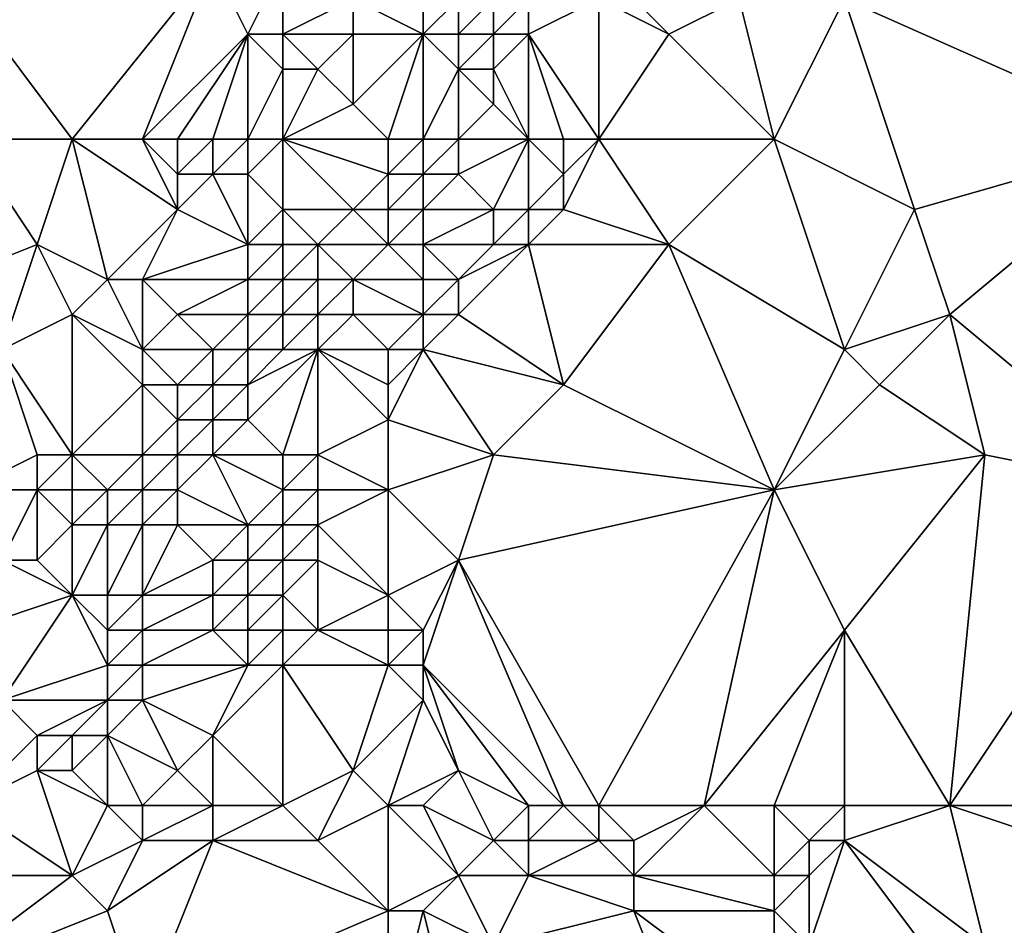
# Model space of a CAD drawing. Units: metres. Extents: x 73750 to 74375, y 342000 to 342500.
# Drawn here: x 74246 to 74274, y 342256 to 342281 of the extents above; entities that cross this region are included whole.
import ezdxf

# ---------------------------------------------------------------- set-up
doc = ezdxf.new("R2010")
doc.units = ezdxf.units.M
doc.layers.add('Terrain', color=15, linetype='Continuous')

msp = doc.modelspace()

# ---------------------------------------------------------------- linework, layer by layer
at = {"layer": 'Terrain'}
for points in [[(74278, 342278, 342.92), (74278, 342287, 343.3), (74269, 342282, 342.74), (74278, 342278, 342.92)], [(74247, 342278, 342.19), (74251, 342283, 342.42), (74244, 342282, 342.34), (74247, 342278, 342.19)], [(74247, 342278, 342.19), (74249, 342278, 342.25), (74251, 342283, 342.42), (74247, 342278, 342.19)], [(74249, 342278, 342.25), (74252, 342281, 342.4), (74251, 342283, 342.42), (74249, 342278, 342.25)], [(74251, 342283, 342.42), (74252, 342281, 342.4), (74253, 342283, 342.48), (74251, 342283, 342.42)], [(74253, 342283, 342.48), (74252, 342281, 342.4), (74253, 342281, 342.66), (74253, 342283, 342.48)], [(74253, 342283, 342.48), (74253, 342281, 342.66), (74255, 342282, 342.73), (74253, 342283, 342.48)], [(74257, 342283, 342.94), (74255, 342282, 342.73), (74257, 342281, 342.59), (74257, 342283, 342.94)], [(74257, 342283, 342.94), (74257, 342281, 342.59), (74258, 342282, 342.56), (74257, 342283, 342.94)], [(74244, 342278, 342.13), (74247, 342278, 342.19), (74244, 342282, 342.34), (74244, 342278, 342.13)], [(74255, 342282, 342.73), (74253, 342281, 342.66), (74255, 342281, 342.65), (74255, 342282, 342.73)], [(74257, 342281, 342.59), (74255, 342282, 342.73), (74255, 342281, 342.65), (74257, 342281, 342.59)], [(74258, 342282, 342.56), (74257, 342281, 342.59), (74258, 342281, 342.38), (74258, 342282, 342.56)], [(74258, 342282, 342.56), (74258, 342281, 342.38), (74259, 342282, 342.15), (74258, 342282, 342.56)], [(74259, 342282, 342.15), (74258, 342281, 342.38), (74259, 342281, 341.99), (74259, 342282, 342.15)], [(74259, 342282, 342.15), (74259, 342281, 341.99), (74260, 342282, 341.94), (74259, 342282, 342.15)], [(74260, 342282, 341.94), (74259, 342281, 341.99), (74260, 342281, 341.88), (74260, 342282, 341.94)], [(74262, 342278, 342.8), (74262, 342282, 342.68), (74260, 342281, 341.88), (74262, 342278, 342.8)], [(74260, 342282, 341.94), (74260, 342281, 341.88), (74262, 342282, 342.68), (74260, 342282, 341.94)], [(74262, 342278, 342.8), (74264, 342281, 343.01), (74262, 342282, 342.68), (74262, 342278, 342.8)], [(74262, 342282, 342.68), (74264, 342281, 343.01), (74263, 342282, 342.92), (74262, 342282, 342.68)], [(74263, 342282, 342.92), (74264, 342281, 343.01), (74266, 342282, 342.9), (74263, 342282, 342.92)], [(74267, 342278, 342.81), (74266, 342282, 342.9), (74264, 342281, 343.01), (74267, 342278, 342.81)], [(74267, 342278, 342.81), (74269, 342282, 342.74), (74266, 342282, 342.9), (74267, 342278, 342.81)], [(74267, 342278, 342.81), (74271, 342276, 342.9), (74269, 342282, 342.74), (74267, 342278, 342.81)], [(74271, 342276, 342.9), (74278, 342278, 342.92), (74269, 342282, 342.74), (74271, 342276, 342.9)], [(74249, 342278, 342.25), (74250, 342278, 342.33), (74252, 342281, 342.4), (74249, 342278, 342.25)], [(74250, 342278, 342.33), (74251, 342278, 342.41), (74252, 342281, 342.4), (74250, 342278, 342.33)], [(74251, 342278, 342.41), (74252, 342278, 342.58), (74252, 342281, 342.4), (74251, 342278, 342.41)], [(74252, 342278, 342.58), (74253, 342280, 342.48), (74252, 342281, 342.4), (74252, 342278, 342.58)], [(74252, 342281, 342.4), (74253, 342280, 342.48), (74253, 342281, 342.66), (74252, 342281, 342.4)], [(74253, 342281, 342.66), (74253, 342280, 342.48), (74254, 342280, 342.56), (74253, 342281, 342.66)], [(74253, 342281, 342.66), (74254, 342280, 342.56), (74255, 342281, 342.65), (74253, 342281, 342.66)], [(74255, 342281, 342.65), (74254, 342280, 342.56), (74255, 342279, 342.35), (74255, 342281, 342.65)], [(74256, 342278, 341.9), (74257, 342281, 342.59), (74255, 342279, 342.35), (74256, 342278, 341.9)], [(74257, 342281, 342.59), (74255, 342281, 342.65), (74255, 342279, 342.35), (74257, 342281, 342.59)], [(74256, 342278, 341.9), (74257, 342278, 341.72), (74257, 342281, 342.59), (74256, 342278, 341.9)], [(74257, 342278, 341.72), (74258, 342280, 342.01), (74257, 342281, 342.59), (74257, 342278, 341.72)], [(74257, 342281, 342.59), (74258, 342280, 342.01), (74258, 342281, 342.38), (74257, 342281, 342.59)], [(74258, 342281, 342.38), (74258, 342280, 342.01), (74259, 342281, 341.99), (74258, 342281, 342.38)], [(74259, 342281, 341.99), (74258, 342280, 342.01), (74259, 342280, 341.78), (74259, 342281, 341.99)], [(74260, 342278, 342.31), (74260, 342281, 341.88), (74259, 342280, 341.78), (74260, 342278, 342.31)], [(74259, 342281, 341.99), (74259, 342280, 341.78), (74260, 342281, 341.88), (74259, 342281, 341.99)], [(74260, 342278, 342.31), (74261, 342278, 342.59), (74260, 342281, 341.88), (74260, 342278, 342.31)], [(74261, 342278, 342.59), (74262, 342278, 342.8), (74260, 342281, 341.88), (74261, 342278, 342.59)], [(74267, 342278, 342.81), (74264, 342281, 343.01), (74262, 342278, 342.8), (74267, 342278, 342.81)], [(74252, 342278, 342.58), (74253, 342278, 342.55), (74253, 342280, 342.48), (74252, 342278, 342.58)], [(74253, 342278, 342.55), (74255, 342279, 342.35), (74254, 342280, 342.56), (74253, 342278, 342.55)], [(74253, 342278, 342.55), (74254, 342280, 342.56), (74253, 342280, 342.48), (74253, 342278, 342.55)], [(74257, 342278, 341.72), (74258, 342278, 341.62), (74258, 342280, 342.01), (74257, 342278, 341.72)], [(74258, 342278, 341.62), (74259, 342279, 341.7), (74258, 342280, 342.01), (74258, 342278, 341.62)], [(74258, 342280, 342.01), (74259, 342279, 341.7), (74259, 342280, 341.78), (74258, 342280, 342.01)], [(74260, 342278, 342.31), (74259, 342280, 341.78), (74259, 342279, 341.7), (74260, 342278, 342.31)], [(74256, 342278, 341.9), (74255, 342279, 342.35), (74253, 342278, 342.55), (74256, 342278, 341.9)], [(74258, 342278, 341.62), (74260, 342278, 342.31), (74259, 342279, 341.7), (74258, 342278, 341.62)], [(74241, 342273, 341.97), (74246, 342275, 342.12), (74244, 342278, 342.13), (74241, 342273, 341.97)], [(74244, 342278, 342.13), (74246, 342275, 342.12), (74247, 342278, 342.19), (74244, 342278, 342.13)], [(74247, 342278, 342.19), (74246, 342275, 342.12), (74248, 342274, 342.25), (74247, 342278, 342.19)], [(74247, 342278, 342.19), (74248, 342274, 342.25), (74250, 342276, 342.48), (74247, 342278, 342.19)], [(74247, 342278, 342.19), (74250, 342276, 342.48), (74249, 342278, 342.25), (74247, 342278, 342.19)], [(74249, 342278, 342.25), (74250, 342276, 342.48), (74250, 342277, 342.35), (74249, 342278, 342.25)], [(74249, 342278, 342.25), (74250, 342277, 342.35), (74250, 342278, 342.33), (74249, 342278, 342.25)], [(74250, 342278, 342.33), (74250, 342277, 342.35), (74251, 342278, 342.41), (74250, 342278, 342.33)], [(74251, 342278, 342.41), (74250, 342277, 342.35), (74251, 342277, 342.49), (74251, 342278, 342.41)], [(74251, 342278, 342.41), (74251, 342277, 342.49), (74252, 342278, 342.58), (74251, 342278, 342.41)], [(74252, 342278, 342.58), (74251, 342277, 342.49), (74252, 342277, 342.56), (74252, 342278, 342.58)], [(74252, 342278, 342.58), (74252, 342277, 342.56), (74253, 342278, 342.55), (74252, 342278, 342.58)], [(74253, 342278, 342.55), (74252, 342277, 342.56), (74253, 342276, 342.16), (74253, 342278, 342.55)], [(74253, 342278, 342.55), (74253, 342276, 342.16), (74255, 342276, 341.57), (74253, 342278, 342.55)], [(74256, 342278, 341.9), (74253, 342278, 342.55), (74256, 342277, 341.61), (74256, 342278, 341.9)], [(74256, 342277, 341.61), (74253, 342278, 342.55), (74255, 342276, 341.57), (74256, 342277, 341.61)], [(74256, 342278, 341.9), (74256, 342277, 341.61), (74257, 342278, 341.72), (74256, 342278, 341.9)], [(74257, 342278, 341.72), (74256, 342277, 341.61), (74257, 342277, 341.56), (74257, 342278, 341.72)], [(74257, 342278, 341.72), (74257, 342277, 341.56), (74258, 342278, 341.62), (74257, 342278, 341.72)], [(74258, 342278, 341.62), (74257, 342277, 341.56), (74258, 342277, 341.68), (74258, 342278, 341.62)], [(74258, 342278, 341.62), (74258, 342277, 341.68), (74260, 342278, 342.31), (74258, 342278, 341.62)], [(74260, 342278, 342.31), (74258, 342277, 341.68), (74259, 342276, 342.38), (74260, 342278, 342.31)], [(74260, 342278, 342.31), (74259, 342276, 342.38), (74260, 342276, 342.6), (74260, 342278, 342.31)], [(74260, 342278, 342.31), (74260, 342276, 342.6), (74261, 342277, 342.69), (74260, 342278, 342.31)], [(74260, 342278, 342.31), (74261, 342277, 342.69), (74261, 342278, 342.59), (74260, 342278, 342.31)], [(74261, 342278, 342.59), (74261, 342277, 342.69), (74262, 342278, 342.8), (74261, 342278, 342.59)], [(74262, 342278, 342.8), (74261, 342277, 342.69), (74261, 342276, 342.73), (74262, 342278, 342.8)], [(74262, 342278, 342.8), (74261, 342276, 342.73), (74264, 342275, 342.59), (74262, 342278, 342.8)], [(74267, 342278, 342.81), (74262, 342278, 342.8), (74264, 342275, 342.59), (74267, 342278, 342.81)], [(74267, 342278, 342.81), (74264, 342275, 342.59), (74269, 342272, 342.59), (74267, 342278, 342.81)], [(74267, 342278, 342.81), (74269, 342272, 342.59), (74271, 342276, 342.9), (74267, 342278, 342.81)], [(74271, 342276, 342.9), (74272, 342273, 342.69), (74278, 342278, 342.92), (74271, 342276, 342.9)], [(74272, 342273, 342.69), (74278, 342268, 342.69), (74278, 342278, 342.92), (74272, 342273, 342.69)], [(74250, 342277, 342.35), (74250, 342276, 342.48), (74251, 342277, 342.49), (74250, 342277, 342.35)], [(74251, 342277, 342.49), (74250, 342276, 342.48), (74252, 342275, 342.23), (74251, 342277, 342.49)], [(74251, 342277, 342.49), (74252, 342275, 342.23), (74252, 342277, 342.56), (74251, 342277, 342.49)], [(74252, 342277, 342.56), (74252, 342275, 342.23), (74253, 342276, 342.16), (74252, 342277, 342.56)], [(74256, 342277, 341.61), (74255, 342276, 341.57), (74256, 342276, 341.46), (74256, 342277, 341.61)], [(74256, 342277, 341.61), (74256, 342276, 341.46), (74257, 342277, 341.56), (74256, 342277, 341.61)], [(74257, 342277, 341.56), (74256, 342276, 341.46), (74257, 342276, 341.49), (74257, 342277, 341.56)], [(74257, 342277, 341.56), (74257, 342276, 341.49), (74258, 342277, 341.68), (74257, 342277, 341.56)], [(74258, 342277, 341.68), (74257, 342276, 341.49), (74259, 342276, 342.38), (74258, 342277, 341.68)], [(74261, 342277, 342.69), (74260, 342276, 342.6), (74261, 342276, 342.73), (74261, 342277, 342.69)], [(74250, 342276, 342.48), (74248, 342274, 342.25), (74249, 342274, 342.37), (74250, 342276, 342.48)], [(74250, 342276, 342.48), (74249, 342274, 342.37), (74252, 342275, 342.23), (74250, 342276, 342.48)], [(74253, 342276, 342.16), (74252, 342275, 342.23), (74253, 342275, 341.81), (74253, 342276, 342.16)], [(74253, 342276, 342.16), (74253, 342275, 341.81), (74254, 342275, 341.53), (74253, 342276, 342.16)], [(74253, 342276, 342.16), (74254, 342275, 341.53), (74255, 342276, 341.57), (74253, 342276, 342.16)], [(74256, 342275, 341.4), (74255, 342276, 341.57), (74254, 342275, 341.53), (74256, 342275, 341.4)], [(74256, 342276, 341.46), (74255, 342276, 341.57), (74256, 342275, 341.4), (74256, 342276, 341.46)], [(74256, 342276, 341.46), (74256, 342275, 341.4), (74257, 342276, 341.49), (74256, 342276, 341.46)], [(74257, 342276, 341.49), (74256, 342275, 341.4), (74257, 342275, 341.56), (74257, 342276, 341.49)], [(74257, 342276, 341.49), (74257, 342275, 341.56), (74259, 342276, 342.38), (74257, 342276, 341.49)], [(74259, 342276, 342.38), (74257, 342275, 341.56), (74259, 342275, 342.49), (74259, 342276, 342.38)], [(74259, 342276, 342.38), (74259, 342275, 342.49), (74260, 342276, 342.6), (74259, 342276, 342.38)], [(74260, 342276, 342.6), (74259, 342275, 342.49), (74260, 342275, 342.69), (74260, 342276, 342.6)], [(74260, 342276, 342.6), (74260, 342275, 342.69), (74261, 342276, 342.73), (74260, 342276, 342.6)], [(74261, 342276, 342.73), (74260, 342275, 342.69), (74264, 342275, 342.59), (74261, 342276, 342.73)], [(74271, 342276, 342.9), (74269, 342272, 342.59), (74272, 342273, 342.69), (74271, 342276, 342.9)], [(74241, 342273, 341.97), (74245, 342272, 341.87), (74246, 342275, 342.12), (74241, 342273, 341.97)], [(74246, 342275, 342.12), (74245, 342272, 341.87), (74247, 342273, 342.04), (74246, 342275, 342.12)], [(74246, 342275, 342.12), (74247, 342273, 342.04), (74248, 342274, 342.25), (74246, 342275, 342.12)], [(74252, 342275, 342.23), (74249, 342274, 342.37), (74252, 342274, 341.98), (74252, 342275, 342.23)], [(74252, 342275, 342.23), (74252, 342274, 341.98), (74253, 342275, 341.81), (74252, 342275, 342.23)], [(74253, 342275, 341.81), (74252, 342274, 341.98), (74253, 342274, 341.56), (74253, 342275, 341.81)], [(74253, 342275, 341.81), (74253, 342274, 341.56), (74254, 342275, 341.53), (74253, 342275, 341.81)], [(74254, 342275, 341.53), (74253, 342274, 341.56), (74254, 342274, 341.38), (74254, 342275, 341.53)], [(74254, 342275, 341.53), (74254, 342274, 341.38), (74255, 342274, 341.39), (74254, 342275, 341.53)], [(74256, 342275, 341.4), (74254, 342275, 341.53), (74255, 342274, 341.39), (74256, 342275, 341.4)], [(74256, 342275, 341.4), (74255, 342274, 341.39), (74257, 342274, 341.86), (74256, 342275, 341.4)], [(74256, 342275, 341.4), (74257, 342274, 341.86), (74257, 342275, 341.56), (74256, 342275, 341.4)], [(74257, 342275, 341.56), (74257, 342274, 341.86), (74258, 342274, 342.41), (74257, 342275, 341.56)], [(74257, 342275, 341.56), (74258, 342274, 342.41), (74259, 342275, 342.49), (74257, 342275, 341.56)], [(74259, 342275, 342.49), (74258, 342274, 342.41), (74260, 342275, 342.69), (74259, 342275, 342.49)], [(74260, 342275, 342.69), (74258, 342274, 342.41), (74258, 342273, 342.62), (74260, 342275, 342.69)], [(74260, 342275, 342.69), (74258, 342273, 342.62), (74261, 342271, 342.46), (74260, 342275, 342.69)], [(74260, 342275, 342.69), (74261, 342271, 342.46), (74264, 342275, 342.59), (74260, 342275, 342.69)], [(74264, 342275, 342.59), (74261, 342271, 342.46), (74267, 342268, 342.49), (74264, 342275, 342.59)], [(74269, 342272, 342.59), (74264, 342275, 342.59), (74267, 342268, 342.49), (74269, 342272, 342.59)], [(74248, 342274, 342.25), (74247, 342273, 342.04), (74249, 342272, 342.01), (74248, 342274, 342.25)], [(74248, 342274, 342.25), (74249, 342272, 342.01), (74249, 342274, 342.37), (74248, 342274, 342.25)], [(74249, 342274, 342.37), (74249, 342272, 342.01), (74250, 342273, 342.23), (74249, 342274, 342.37)], [(74249, 342274, 342.37), (74250, 342273, 342.23), (74252, 342274, 341.98), (74249, 342274, 342.37)], [(74252, 342274, 341.98), (74250, 342273, 342.23), (74252, 342273, 341.9), (74252, 342274, 341.98)], [(74252, 342274, 341.98), (74252, 342273, 341.9), (74253, 342274, 341.56), (74252, 342274, 341.98)], [(74253, 342274, 341.56), (74252, 342273, 341.9), (74253, 342273, 341.48), (74253, 342274, 341.56)], [(74253, 342274, 341.56), (74253, 342273, 341.48), (74254, 342274, 341.38), (74253, 342274, 341.56)], [(74254, 342274, 341.38), (74253, 342273, 341.48), (74254, 342273, 341.36), (74254, 342274, 341.38)], [(74254, 342274, 341.38), (74254, 342273, 341.36), (74255, 342274, 341.39), (74254, 342274, 341.38)], [(74255, 342274, 341.39), (74254, 342273, 341.36), (74255, 342273, 341.49), (74255, 342274, 341.39)], [(74257, 342274, 341.86), (74255, 342274, 341.39), (74257, 342273, 342.31), (74257, 342274, 341.86)], [(74257, 342273, 342.31), (74255, 342274, 341.39), (74255, 342273, 341.49), (74257, 342273, 342.31)], [(74257, 342274, 341.86), (74257, 342273, 342.31), (74258, 342274, 342.41), (74257, 342274, 341.86)], [(74258, 342274, 342.41), (74257, 342273, 342.31), (74258, 342273, 342.62), (74258, 342274, 342.41)], [(74247, 342273, 342.04), (74245, 342272, 341.87), (74247, 342269, 341.9), (74247, 342273, 342.04)], [(74247, 342273, 342.04), (74247, 342269, 341.9), (74249, 342271, 341.78), (74247, 342273, 342.04)], [(74247, 342273, 342.04), (74249, 342271, 341.78), (74249, 342272, 342.01), (74247, 342273, 342.04)], [(74250, 342273, 342.23), (74249, 342272, 342.01), (74251, 342272, 341.74), (74250, 342273, 342.23)], [(74250, 342273, 342.23), (74251, 342272, 341.74), (74252, 342273, 341.9), (74250, 342273, 342.23)], [(74252, 342273, 341.9), (74251, 342272, 341.74), (74252, 342272, 341.55), (74252, 342273, 341.9)], [(74252, 342273, 341.9), (74252, 342272, 341.55), (74253, 342273, 341.48), (74252, 342273, 341.9)], [(74253, 342273, 341.48), (74252, 342272, 341.55), (74253, 342272, 341.5), (74253, 342273, 341.48)], [(74253, 342273, 341.48), (74253, 342272, 341.5), (74254, 342273, 341.36), (74253, 342273, 341.48)], [(74254, 342273, 341.36), (74253, 342272, 341.5), (74254, 342272, 341.59), (74254, 342273, 341.36)], [(74254, 342273, 341.36), (74254, 342272, 341.59), (74255, 342273, 341.49), (74254, 342273, 341.36)], [(74256, 342272, 342.19), (74255, 342273, 341.49), (74254, 342272, 341.59), (74256, 342272, 342.19)], [(74257, 342273, 342.31), (74255, 342273, 341.49), (74256, 342272, 342.19), (74257, 342273, 342.31)], [(74257, 342273, 342.31), (74256, 342272, 342.19), (74257, 342272, 342.59), (74257, 342273, 342.31)], [(74257, 342273, 342.31), (74257, 342272, 342.59), (74258, 342273, 342.62), (74257, 342273, 342.31)], [(74258, 342273, 342.62), (74257, 342272, 342.59), (74261, 342271, 342.46), (74258, 342273, 342.62)], [(74272, 342273, 342.69), (74269, 342272, 342.59), (74270, 342271, 342.51), (74272, 342273, 342.69)], [(74272, 342273, 342.69), (74270, 342271, 342.51), (74273, 342269, 342.69), (74272, 342273, 342.69)], [(74272, 342273, 342.69), (74273, 342269, 342.69), (74278, 342268, 342.69), (74272, 342273, 342.69)], [(74245, 342272, 341.87), (74244, 342268, 341.78), (74246, 342269, 341.94), (74245, 342272, 341.87)], [(74245, 342272, 341.87), (74246, 342269, 341.94), (74247, 342269, 341.9), (74245, 342272, 341.87)], [(74249, 342272, 342.01), (74249, 342271, 341.78), (74250, 342271, 341.68), (74249, 342272, 342.01)], [(74249, 342272, 342.01), (74250, 342271, 341.68), (74251, 342272, 341.74), (74249, 342272, 342.01)], [(74251, 342272, 341.74), (74250, 342271, 341.68), (74251, 342271, 341.35), (74251, 342272, 341.74)], [(74251, 342272, 341.74), (74251, 342271, 341.35), (74252, 342272, 341.55), (74251, 342272, 341.74)], [(74252, 342272, 341.55), (74251, 342271, 341.35), (74252, 342271, 341.26), (74252, 342272, 341.55)], [(74252, 342272, 341.55), (74252, 342271, 341.26), (74253, 342272, 341.5), (74252, 342272, 341.55)], [(74253, 342272, 341.5), (74252, 342271, 341.26), (74254, 342272, 341.59), (74253, 342272, 341.5)], [(74254, 342272, 341.59), (74252, 342271, 341.26), (74252, 342270, 341.31), (74254, 342272, 341.59)], [(74254, 342272, 341.59), (74252, 342270, 341.31), (74253, 342269, 341.79), (74254, 342272, 341.59)], [(74254, 342272, 341.59), (74253, 342269, 341.79), (74254, 342269, 342.17), (74254, 342272, 341.59)], [(74256, 342272, 342.19), (74254, 342272, 341.59), (74256, 342271, 342.42), (74256, 342272, 342.19)], [(74256, 342271, 342.42), (74254, 342272, 341.59), (74256, 342270, 342.54), (74256, 342271, 342.42)], [(74256, 342270, 342.54), (74254, 342272, 341.59), (74254, 342269, 342.17), (74256, 342270, 342.54)], [(74256, 342272, 342.19), (74256, 342271, 342.42), (74257, 342272, 342.59), (74256, 342272, 342.19)], [(74257, 342272, 342.59), (74256, 342271, 342.42), (74256, 342270, 342.54), (74257, 342272, 342.59)], [(74257, 342272, 342.59), (74256, 342270, 342.54), (74259, 342269, 342.37), (74257, 342272, 342.59)], [(74257, 342272, 342.59), (74259, 342269, 342.37), (74261, 342271, 342.46), (74257, 342272, 342.59)], [(74269, 342272, 342.59), (74267, 342268, 342.49), (74270, 342271, 342.51), (74269, 342272, 342.59)], [(74249, 342271, 341.78), (74247, 342269, 341.9), (74249, 342269, 341.44), (74249, 342271, 341.78)], [(74249, 342271, 341.78), (74249, 342269, 341.44), (74250, 342270, 341.38), (74249, 342271, 341.78)], [(74249, 342271, 341.78), (74250, 342270, 341.38), (74250, 342271, 341.68), (74249, 342271, 341.78)], [(74250, 342271, 341.68), (74250, 342270, 341.38), (74251, 342271, 341.35), (74250, 342271, 341.68)], [(74251, 342271, 341.35), (74250, 342270, 341.38), (74251, 342270, 341.25), (74251, 342271, 341.35)], [(74251, 342271, 341.35), (74251, 342270, 341.25), (74252, 342271, 341.26), (74251, 342271, 341.35)], [(74252, 342271, 341.26), (74251, 342270, 341.25), (74252, 342270, 341.31), (74252, 342271, 341.26)], [(74261, 342271, 342.46), (74259, 342269, 342.37), (74267, 342268, 342.49), (74261, 342271, 342.46)], [(74270, 342271, 342.51), (74267, 342268, 342.49), (74273, 342269, 342.69), (74270, 342271, 342.51)], [(74250, 342270, 341.38), (74249, 342269, 341.44), (74250, 342269, 341.21), (74250, 342270, 341.38)], [(74250, 342270, 341.38), (74250, 342269, 341.21), (74251, 342270, 341.25), (74250, 342270, 341.38)], [(74251, 342270, 341.25), (74250, 342269, 341.21), (74251, 342269, 341.21), (74251, 342270, 341.25)], [(74251, 342270, 341.25), (74251, 342269, 341.21), (74252, 342270, 341.31), (74251, 342270, 341.25)], [(74252, 342270, 341.31), (74251, 342269, 341.21), (74253, 342269, 341.79), (74252, 342270, 341.31)], [(74256, 342270, 342.54), (74254, 342269, 342.17), (74256, 342268, 342.48), (74256, 342270, 342.54)], [(74256, 342270, 342.54), (74256, 342268, 342.48), (74259, 342269, 342.37), (74256, 342270, 342.54)], [(74246, 342269, 341.94), (74244, 342268, 341.78), (74246, 342268, 341.98), (74246, 342269, 341.94)], [(74246, 342269, 341.94), (74246, 342268, 341.98), (74247, 342269, 341.9), (74246, 342269, 341.94)], [(74247, 342269, 341.9), (74246, 342268, 341.98), (74247, 342268, 341.88), (74247, 342269, 341.9)], [(74247, 342269, 341.9), (74247, 342268, 341.88), (74248, 342268, 341.6), (74247, 342269, 341.9)], [(74247, 342269, 341.9), (74248, 342268, 341.6), (74249, 342269, 341.44), (74247, 342269, 341.9)], [(74249, 342269, 341.44), (74248, 342268, 341.6), (74249, 342268, 341.28), (74249, 342269, 341.44)], [(74249, 342269, 341.44), (74249, 342268, 341.28), (74250, 342269, 341.21), (74249, 342269, 341.44)], [(74250, 342269, 341.21), (74249, 342268, 341.28), (74250, 342268, 341.13), (74250, 342269, 341.21)], [(74250, 342269, 341.21), (74250, 342268, 341.13), (74251, 342269, 341.21), (74250, 342269, 341.21)], [(74251, 342269, 341.21), (74250, 342268, 341.13), (74252, 342267, 341.77), (74251, 342269, 341.21)], [(74251, 342269, 341.21), (74252, 342267, 341.77), (74253, 342268, 341.99), (74251, 342269, 341.21)], [(74251, 342269, 341.21), (74253, 342268, 341.99), (74253, 342269, 341.79), (74251, 342269, 341.21)], [(74253, 342269, 341.79), (74253, 342268, 341.99), (74254, 342269, 342.17), (74253, 342269, 341.79)], [(74254, 342269, 342.17), (74253, 342268, 341.99), (74254, 342268, 342.33), (74254, 342269, 342.17)], [(74254, 342269, 342.17), (74254, 342268, 342.33), (74256, 342268, 342.48), (74254, 342269, 342.17)], [(74259, 342269, 342.37), (74256, 342268, 342.48), (74258, 342266, 342.22), (74259, 342269, 342.37)], [(74259, 342269, 342.37), (74258, 342266, 342.22), (74267, 342268, 342.49), (74259, 342269, 342.37)], [(74273, 342269, 342.69), (74267, 342268, 342.49), (74269, 342264, 342.36), (74273, 342269, 342.69)], [(74273, 342269, 342.69), (74269, 342264, 342.36), (74272, 342259, 342.37), (74273, 342269, 342.69)], [(74273, 342269, 342.69), (74272, 342259, 342.37), (74278, 342268, 342.69), (74273, 342269, 342.69)], [(74244, 342268, 341.78), (74245, 342266, 341.97), (74246, 342268, 341.98), (74244, 342268, 341.78)], [(74246, 342268, 341.98), (74245, 342266, 341.97), (74246, 342266, 341.87), (74246, 342268, 341.98)], [(74246, 342268, 341.98), (74246, 342266, 341.87), (74247, 342267, 341.76), (74246, 342268, 341.98)], [(74246, 342268, 341.98), (74247, 342267, 341.76), (74247, 342268, 341.88), (74246, 342268, 341.98)], [(74247, 342268, 341.88), (74247, 342267, 341.76), (74248, 342268, 341.6), (74247, 342268, 341.88)], [(74248, 342268, 341.6), (74247, 342267, 341.76), (74248, 342267, 341.43), (74248, 342268, 341.6)], [(74248, 342268, 341.6), (74248, 342267, 341.43), (74249, 342268, 341.28), (74248, 342268, 341.6)], [(74249, 342268, 341.28), (74248, 342267, 341.43), (74249, 342267, 341.14), (74249, 342268, 341.28)], [(74249, 342268, 341.28), (74249, 342267, 341.14), (74250, 342268, 341.13), (74249, 342268, 341.28)], [(74250, 342268, 341.13), (74249, 342267, 341.14), (74250, 342267, 341.08), (74250, 342268, 341.13)], [(74250, 342268, 341.13), (74250, 342267, 341.08), (74252, 342267, 341.77), (74250, 342268, 341.13)], [(74253, 342268, 341.99), (74252, 342267, 341.77), (74253, 342267, 342.18), (74253, 342268, 341.99)], [(74253, 342268, 341.99), (74253, 342267, 342.18), (74254, 342268, 342.33), (74253, 342268, 341.99)], [(74254, 342268, 342.33), (74253, 342267, 342.18), (74254, 342267, 342.41), (74254, 342268, 342.33)], [(74256, 342268, 342.48), (74254, 342268, 342.33), (74254, 342267, 342.41), (74256, 342268, 342.48)], [(74256, 342268, 342.48), (74254, 342267, 342.41), (74256, 342265, 342.26), (74256, 342268, 342.48)], [(74256, 342268, 342.48), (74256, 342265, 342.26), (74258, 342266, 342.22), (74256, 342268, 342.48)], [(74267, 342268, 342.49), (74258, 342266, 342.22), (74262, 342259, 342.17), (74267, 342268, 342.49)], [(74267, 342268, 342.49), (74262, 342259, 342.17), (74265, 342259, 342.1), (74267, 342268, 342.49)], [(74267, 342268, 342.49), (74265, 342259, 342.1), (74269, 342264, 342.36), (74267, 342268, 342.49)], [(74278, 342268, 342.69), (74272, 342259, 342.37), (74278, 342259, 342.48), (74278, 342268, 342.69)], [(74247, 342267, 341.76), (74246, 342266, 341.87), (74247, 342265, 341.3), (74247, 342267, 341.76)], [(74247, 342267, 341.76), (74247, 342265, 341.3), (74248, 342267, 341.43), (74247, 342267, 341.76)], [(74248, 342267, 341.43), (74247, 342265, 341.3), (74248, 342265, 340.97), (74248, 342267, 341.43)], [(74248, 342267, 341.43), (74248, 342265, 340.97), (74249, 342267, 341.14), (74248, 342267, 341.43)], [(74249, 342267, 341.14), (74248, 342265, 340.97), (74249, 342265, 340.83), (74249, 342267, 341.14)], [(74249, 342267, 341.14), (74249, 342265, 340.83), (74250, 342267, 341.08), (74249, 342267, 341.14)], [(74250, 342267, 341.08), (74249, 342265, 340.83), (74251, 342266, 341.47), (74250, 342267, 341.08)], [(74250, 342267, 341.08), (74251, 342266, 341.47), (74252, 342267, 341.77), (74250, 342267, 341.08)], [(74252, 342267, 341.77), (74251, 342266, 341.47), (74252, 342266, 341.94), (74252, 342267, 341.77)], [(74252, 342267, 341.77), (74252, 342266, 341.94), (74253, 342267, 342.18), (74252, 342267, 341.77)], [(74253, 342267, 342.18), (74252, 342266, 341.94), (74253, 342266, 342.31), (74253, 342267, 342.18)], [(74253, 342267, 342.18), (74253, 342266, 342.31), (74254, 342267, 342.41), (74253, 342267, 342.18)], [(74254, 342267, 342.41), (74253, 342266, 342.31), (74254, 342266, 342.45), (74254, 342267, 342.41)], [(74256, 342265, 342.26), (74254, 342267, 342.41), (74254, 342266, 342.45), (74256, 342265, 342.26)], [(74245, 342266, 341.97), (74244, 342264, 341.85), (74247, 342265, 341.3), (74245, 342266, 341.97)], [(74245, 342266, 341.97), (74247, 342265, 341.3), (74246, 342266, 341.87), (74245, 342266, 341.97)], [(74251, 342266, 341.47), (74249, 342265, 340.83), (74251, 342265, 341.52), (74251, 342266, 341.47)], [(74251, 342266, 341.47), (74251, 342265, 341.52), (74252, 342266, 341.94), (74251, 342266, 341.47)], [(74252, 342266, 341.94), (74251, 342265, 341.52), (74252, 342265, 342.02), (74252, 342266, 341.94)], [(74252, 342266, 341.94), (74252, 342265, 342.02), (74253, 342266, 342.31), (74252, 342266, 341.94)], [(74253, 342266, 342.31), (74252, 342265, 342.02), (74253, 342265, 342.36), (74253, 342266, 342.31)], [(74253, 342266, 342.31), (74253, 342265, 342.36), (74254, 342266, 342.45), (74253, 342266, 342.31)], [(74254, 342266, 342.45), (74253, 342265, 342.36), (74254, 342264, 342.4), (74254, 342266, 342.45)], [(74256, 342265, 342.26), (74254, 342266, 342.45), (74254, 342264, 342.4), (74256, 342265, 342.26)], [(74258, 342266, 342.22), (74256, 342265, 342.26), (74257, 342264, 342.22), (74258, 342266, 342.22)], [(74258, 342266, 342.22), (74257, 342263, 342.24), (74261, 342259, 341.96), (74258, 342266, 342.22)], [(74258, 342266, 342.22), (74257, 342264, 342.22), (74257, 342263, 342.24), (74258, 342266, 342.22)], [(74258, 342266, 342.22), (74261, 342259, 341.96), (74262, 342259, 342.17), (74258, 342266, 342.22)], [(74247, 342265, 341.3), (74244, 342264, 341.85), (74245, 342262, 341.07), (74247, 342265, 341.3)], [(74247, 342265, 341.3), (74245, 342262, 341.07), (74248, 342263, 340.48), (74247, 342265, 341.3)], [(74247, 342265, 341.3), (74248, 342263, 340.48), (74248, 342264, 340.71), (74247, 342265, 341.3)], [(74247, 342265, 341.3), (74248, 342264, 340.71), (74248, 342265, 340.97), (74247, 342265, 341.3)], [(74248, 342265, 340.97), (74248, 342264, 340.71), (74249, 342265, 340.83), (74248, 342265, 340.97)], [(74249, 342265, 340.83), (74248, 342264, 340.71), (74249, 342264, 340.69), (74249, 342265, 340.83)], [(74249, 342265, 340.83), (74249, 342264, 340.69), (74251, 342265, 341.52), (74249, 342265, 340.83)], [(74251, 342265, 341.52), (74249, 342264, 340.69), (74251, 342264, 341.48), (74251, 342265, 341.52)], [(74251, 342265, 341.52), (74251, 342264, 341.48), (74252, 342265, 342.02), (74251, 342265, 341.52)], [(74252, 342265, 342.02), (74251, 342264, 341.48), (74252, 342264, 341.97), (74252, 342265, 342.02)], [(74252, 342265, 342.02), (74252, 342264, 341.97), (74253, 342265, 342.36), (74252, 342265, 342.02)], [(74253, 342265, 342.36), (74252, 342264, 341.97), (74253, 342264, 342.3), (74253, 342265, 342.36)], [(74253, 342265, 342.36), (74253, 342264, 342.3), (74254, 342264, 342.4), (74253, 342265, 342.36)], [(74256, 342265, 342.26), (74254, 342264, 342.4), (74256, 342264, 342.26), (74256, 342265, 342.26)], [(74256, 342265, 342.26), (74256, 342264, 342.26), (74257, 342264, 342.22), (74256, 342265, 342.26)], [(74248, 342264, 340.71), (74248, 342263, 340.48), (74249, 342264, 340.69), (74248, 342264, 340.71)], [(74249, 342264, 340.69), (74248, 342263, 340.48), (74249, 342263, 340.53), (74249, 342264, 340.69)], [(74249, 342264, 340.69), (74249, 342263, 340.53), (74251, 342264, 341.48), (74249, 342264, 340.69)], [(74251, 342264, 341.48), (74249, 342263, 340.53), (74252, 342263, 341.75), (74251, 342264, 341.48)], [(74251, 342264, 341.48), (74252, 342263, 341.75), (74252, 342264, 341.97), (74251, 342264, 341.48)], [(74252, 342264, 341.97), (74252, 342263, 341.75), (74253, 342264, 342.3), (74252, 342264, 341.97)], [(74253, 342264, 342.3), (74252, 342263, 341.75), (74253, 342263, 342.08), (74253, 342264, 342.3)], [(74253, 342264, 342.3), (74253, 342263, 342.08), (74254, 342264, 342.4), (74253, 342264, 342.3)], [(74256, 342263, 342.23), (74254, 342264, 342.4), (74253, 342263, 342.08), (74256, 342263, 342.23)], [(74256, 342264, 342.26), (74254, 342264, 342.4), (74256, 342263, 342.23), (74256, 342264, 342.26)], [(74256, 342264, 342.26), (74256, 342263, 342.23), (74257, 342264, 342.22), (74256, 342264, 342.26)], [(74257, 342264, 342.22), (74256, 342263, 342.23), (74257, 342263, 342.24), (74257, 342264, 342.22)], [(74269, 342264, 342.36), (74265, 342259, 342.1), (74267, 342259, 342.3), (74269, 342264, 342.36)], [(74269, 342264, 342.36), (74267, 342259, 342.3), (74269, 342259, 342.47), (74269, 342264, 342.36)], [(74269, 342264, 342.36), (74269, 342259, 342.47), (74272, 342259, 342.37), (74269, 342264, 342.36)], [(74248, 342263, 340.48), (74245, 342262, 341.07), (74248, 342262, 340.31), (74248, 342263, 340.48)], [(74248, 342263, 340.48), (74248, 342262, 340.31), (74249, 342263, 340.53), (74248, 342263, 340.48)], [(74249, 342263, 340.53), (74248, 342262, 340.31), (74249, 342262, 340.39), (74249, 342263, 340.53)], [(74249, 342263, 340.53), (74249, 342262, 340.39), (74252, 342263, 341.75), (74249, 342263, 340.53)], [(74252, 342263, 341.75), (74249, 342262, 340.39), (74251, 342261, 340.83), (74252, 342263, 341.75)], [(74252, 342263, 341.75), (74251, 342261, 340.83), (74253, 342263, 342.08), (74252, 342263, 341.75)], [(74253, 342263, 342.08), (74251, 342261, 340.83), (74253, 342259, 341.03), (74253, 342263, 342.08)], [(74253, 342263, 342.08), (74253, 342259, 341.03), (74255, 342260, 341.4), (74253, 342263, 342.08)], [(74256, 342263, 342.23), (74253, 342263, 342.08), (74255, 342260, 341.4), (74256, 342263, 342.23)], [(74256, 342263, 342.23), (74255, 342260, 341.4), (74257, 342262, 342.18), (74256, 342263, 342.23)], [(74256, 342263, 342.23), (74257, 342262, 342.18), (74257, 342263, 342.24), (74256, 342263, 342.23)], [(74257, 342263, 342.24), (74260, 342259, 341.69), (74261, 342259, 341.96), (74257, 342263, 342.24)], [(74257, 342263, 342.24), (74257, 342262, 342.18), (74258, 342260, 341.92), (74257, 342263, 342.24)], [(74257, 342263, 342.24), (74258, 342260, 341.92), (74260, 342259, 341.69), (74257, 342263, 342.24)], [(74245, 342262, 341.07), (74244, 342259, 340.59), (74246, 342261, 340.43), (74245, 342262, 341.07)], [(74245, 342262, 341.07), (74246, 342261, 340.43), (74248, 342262, 340.31), (74245, 342262, 341.07)], [(74248, 342262, 340.31), (74246, 342261, 340.43), (74247, 342261, 340.27), (74248, 342262, 340.31)], [(74248, 342262, 340.31), (74247, 342261, 340.27), (74248, 342261, 340.27), (74248, 342262, 340.31)], [(74248, 342262, 340.31), (74248, 342261, 340.27), (74249, 342262, 340.39), (74248, 342262, 340.31)], [(74249, 342262, 340.39), (74248, 342261, 340.27), (74250, 342260, 340.58), (74249, 342262, 340.39)], [(74249, 342262, 340.39), (74250, 342260, 340.58), (74251, 342261, 340.83), (74249, 342262, 340.39)], [(74257, 342262, 342.18), (74255, 342260, 341.4), (74256, 342259, 341.44), (74257, 342262, 342.18)], [(74257, 342262, 342.18), (74256, 342259, 341.44), (74258, 342260, 341.92), (74257, 342262, 342.18)], [(74246, 342261, 340.43), (74244, 342259, 340.59), (74246, 342260, 340.32), (74246, 342261, 340.43)], [(74246, 342261, 340.43), (74246, 342260, 340.32), (74247, 342261, 340.27), (74246, 342261, 340.43)], [(74247, 342261, 340.27), (74246, 342260, 340.32), (74247, 342260, 340.32), (74247, 342261, 340.27)], [(74247, 342261, 340.27), (74247, 342260, 340.32), (74248, 342261, 340.27), (74247, 342261, 340.27)], [(74248, 342261, 340.27), (74247, 342260, 340.32), (74248, 342259, 340.73), (74248, 342261, 340.27)], [(74248, 342261, 340.27), (74248, 342259, 340.73), (74249, 342259, 340.89), (74248, 342261, 340.27)], [(74248, 342261, 340.27), (74249, 342259, 340.89), (74250, 342260, 340.58), (74248, 342261, 340.27)], [(74251, 342261, 340.83), (74250, 342260, 340.58), (74251, 342259, 341), (74251, 342261, 340.83)], [(74251, 342261, 340.83), (74251, 342259, 341), (74253, 342259, 341.03), (74251, 342261, 340.83)], [(74246, 342260, 340.32), (74244, 342259, 340.59), (74247, 342257, 341.22), (74246, 342260, 340.32)], [(74246, 342260, 340.32), (74247, 342257, 341.22), (74248, 342259, 340.73), (74246, 342260, 340.32)], [(74246, 342260, 340.32), (74248, 342259, 340.73), (74247, 342260, 340.32), (74246, 342260, 340.32)], [(74250, 342260, 340.58), (74249, 342259, 340.89), (74251, 342259, 341), (74250, 342260, 340.58)], [(74255, 342260, 341.4), (74253, 342259, 341.03), (74254, 342258, 341.26), (74255, 342260, 341.4)], [(74255, 342260, 341.4), (74254, 342258, 341.26), (74256, 342259, 341.44), (74255, 342260, 341.4)], [(74258, 342260, 341.92), (74256, 342259, 341.44), (74257, 342259, 341.51), (74258, 342260, 341.92)], [(74258, 342260, 341.92), (74257, 342259, 341.51), (74259, 342258, 341.55), (74258, 342260, 341.92)], [(74258, 342260, 341.92), (74259, 342258, 341.55), (74260, 342259, 341.69), (74258, 342260, 341.92)], [(74244, 342259, 340.59), (74244, 342257, 340.48), (74247, 342257, 341.22), (74244, 342259, 340.59)], [(74248, 342259, 340.73), (74247, 342257, 341.22), (74249, 342258, 341.18), (74248, 342259, 340.73)], [(74248, 342259, 340.73), (74249, 342258, 341.18), (74249, 342259, 340.89), (74248, 342259, 340.73)], [(74249, 342259, 340.89), (74249, 342258, 341.18), (74251, 342259, 341), (74249, 342259, 340.89)], [(74251, 342259, 341), (74249, 342258, 341.18), (74251, 342258, 341.27), (74251, 342259, 341)], [(74251, 342259, 341), (74251, 342258, 341.27), (74253, 342259, 341.03), (74251, 342259, 341)], [(74253, 342259, 341.03), (74251, 342258, 341.27), (74254, 342258, 341.26), (74253, 342259, 341.03)], [(74256, 342259, 341.44), (74254, 342258, 341.26), (74256, 342256, 341.36), (74256, 342259, 341.44)], [(74256, 342259, 341.44), (74256, 342256, 341.36), (74258, 342257, 341.67), (74256, 342259, 341.44)], [(74256, 342259, 341.44), (74258, 342257, 341.67), (74257, 342259, 341.51), (74256, 342259, 341.44)], [(74257, 342259, 341.51), (74258, 342257, 341.67), (74259, 342258, 341.55), (74257, 342259, 341.51)], [(74260, 342259, 341.69), (74259, 342258, 341.55), (74260, 342258, 341.5), (74260, 342259, 341.69)], [(74260, 342259, 341.69), (74260, 342258, 341.5), (74261, 342259, 341.96), (74260, 342259, 341.69)], [(74261, 342259, 341.96), (74260, 342258, 341.5), (74262, 342258, 341.94), (74261, 342259, 341.96)], [(74261, 342259, 341.96), (74262, 342258, 341.94), (74262, 342259, 342.17), (74261, 342259, 341.96)], [(74262, 342259, 342.17), (74263, 342258, 341.78), (74265, 342259, 342.1), (74262, 342259, 342.17)], [(74262, 342259, 342.17), (74262, 342258, 341.94), (74263, 342258, 341.78), (74262, 342259, 342.17)], [(74265, 342259, 342.1), (74263, 342258, 341.78), (74263, 342257, 341.64), (74265, 342259, 342.1)], [(74267, 342257, 341.95), (74265, 342259, 342.1), (74263, 342257, 341.64), (74267, 342257, 341.95)], [(74267, 342259, 342.3), (74265, 342259, 342.1), (74267, 342257, 341.95), (74267, 342259, 342.3)], [(74267, 342259, 342.3), (74267, 342257, 341.95), (74268, 342258, 342.25), (74267, 342259, 342.3)], [(74267, 342259, 342.3), (74268, 342258, 342.25), (74269, 342259, 342.47), (74267, 342259, 342.3)], [(74269, 342259, 342.47), (74268, 342258, 342.25), (74269, 342258, 342.38), (74269, 342259, 342.47)], [(74269, 342259, 342.47), (74269, 342258, 342.38), (74272, 342259, 342.37), (74269, 342259, 342.47)], [(74272, 342259, 342.37), (74269, 342258, 342.38), (74273, 342255, 341.99), (74272, 342259, 342.37)], [(74272, 342259, 342.37), (74273, 342255, 341.99), (74278, 342257, 342.42), (74272, 342259, 342.37)], [(74272, 342259, 342.37), (74278, 342257, 342.42), (74278, 342259, 342.48), (74272, 342259, 342.37)], [(74249, 342258, 341.18), (74247, 342257, 341.22), (74248, 342256, 341.41), (74249, 342258, 341.18)], [(74249, 342258, 341.18), (74248, 342256, 341.41), (74251, 342258, 341.27), (74249, 342258, 341.18)], [(74251, 342258, 341.27), (74248, 342256, 341.41), (74249, 342253, 341.63), (74251, 342258, 341.27)], [(74256, 342256, 341.36), (74251, 342258, 341.27), (74249, 342253, 341.63), (74256, 342256, 341.36)], [(74256, 342256, 341.36), (74254, 342258, 341.26), (74251, 342258, 341.27), (74256, 342256, 341.36)], [(74259, 342258, 341.55), (74258, 342257, 341.67), (74260, 342257, 341.63), (74259, 342258, 341.55)], [(74259, 342258, 341.55), (74260, 342257, 341.63), (74260, 342258, 341.5), (74259, 342258, 341.55)], [(74260, 342258, 341.5), (74260, 342257, 341.63), (74262, 342258, 341.94), (74260, 342258, 341.5)], [(74262, 342258, 341.94), (74260, 342257, 341.63), (74263, 342257, 341.64), (74262, 342258, 341.94)], [(74262, 342258, 341.94), (74263, 342257, 341.64), (74263, 342258, 341.78), (74262, 342258, 341.94)], [(74268, 342258, 342.25), (74267, 342257, 341.95), (74268, 342257, 341.99), (74268, 342258, 342.25)], [(74268, 342258, 342.25), (74268, 342257, 341.99), (74269, 342258, 342.38), (74268, 342258, 342.25)], [(74269, 342258, 342.38), (74268, 342255, 341.84), (74272, 342254, 341.88), (74269, 342258, 342.38)], [(74269, 342258, 342.38), (74268, 342257, 341.99), (74268, 342255, 341.84), (74269, 342258, 342.38)], [(74269, 342258, 342.38), (74272, 342254, 341.88), (74273, 342255, 341.99), (74269, 342258, 342.38)], [(74243, 342254, 341.18), (74248, 342256, 341.41), (74247, 342257, 341.22), (74243, 342254, 341.18)], [(74243, 342254, 341.18), (74247, 342257, 341.22), (74244, 342257, 340.48), (74243, 342254, 341.18)], [(74258, 342257, 341.67), (74256, 342256, 341.36), (74257, 342256, 341.44), (74258, 342257, 341.67)], [(74258, 342257, 341.67), (74257, 342256, 341.44), (74259, 342255, 341.5), (74258, 342257, 341.67)], [(74258, 342257, 341.67), (74259, 342255, 341.5), (74260, 342257, 341.63), (74258, 342257, 341.67)], [(74260, 342257, 341.63), (74259, 342255, 341.5), (74263, 342256, 341.53), (74260, 342257, 341.63)], [(74260, 342257, 341.63), (74263, 342256, 341.53), (74263, 342257, 341.64), (74260, 342257, 341.63)], [(74267, 342257, 341.95), (74263, 342257, 341.64), (74267, 342256, 341.73), (74267, 342257, 341.95)], [(74267, 342256, 341.73), (74263, 342257, 341.64), (74263, 342256, 341.53), (74267, 342256, 341.73)], [(74267, 342257, 341.95), (74267, 342256, 341.73), (74268, 342257, 341.99), (74267, 342257, 341.95)], [(74268, 342257, 341.99), (74267, 342256, 341.73), (74268, 342255, 341.84), (74268, 342257, 341.99)], [(74273, 342255, 341.99), (74277, 342255, 342.07), (74278, 342257, 342.42), (74273, 342255, 341.99)], [(74243, 342254, 341.18), (74249, 342253, 341.63), (74248, 342256, 341.41), (74243, 342254, 341.18)], [(74256, 342256, 341.36), (74249, 342253, 341.63), (74256, 342252, 341.7), (74256, 342256, 341.36)], [(74256, 342256, 341.36), (74256, 342252, 341.7), (74257, 342256, 341.44), (74256, 342256, 341.36)], [(74257, 342256, 341.44), (74256, 342252, 341.7), (74258, 342252, 341.73), (74257, 342256, 341.44)], [(74257, 342256, 341.44), (74258, 342252, 341.73), (74259, 342255, 341.5), (74257, 342256, 341.44)], [(74263, 342256, 341.53), (74259, 342255, 341.5), (74265, 342251, 341.94), (74263, 342256, 341.53)], [(74267, 342256, 341.73), (74263, 342256, 341.53), (74267, 342253, 341.73), (74267, 342256, 341.73)], [(74267, 342253, 341.73), (74263, 342256, 341.53), (74265, 342251, 341.94), (74267, 342253, 341.73)], [(74267, 342256, 341.73), (74267, 342253, 341.73), (74268, 342255, 341.84), (74267, 342256, 341.73)]]:
    msp.add_3dface(points, dxfattribs=at)

doc.saveas('drawing.dxf')
